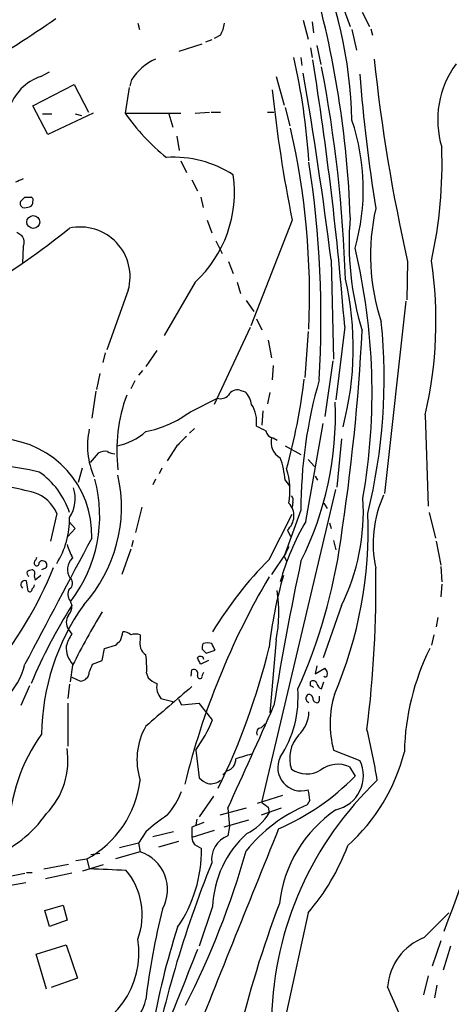
# Model space of a CAD drawing. Extents: x 3 to 968, y 3 to 898.
# Drawn here: x 679 to 725, y 509 to 614 of the extents above; entities that cross this region are included whole.
import ezdxf

# ---------------------------------------------------------------- set-up
doc = ezdxf.new("R2010")
doc.units = 0
doc.header["$MEASUREMENT"] = 0
doc.layers.add('MAIN', color=5, linetype='CONTINUOUS')

msp = doc.modelspace()

# ---------------------------------------------------------------- linework, layer by layer
at = {"layer": 'MAIN'}
for p, q in [((713.3167, 616.6273), (714.6713, 612.9019)), ((715.9413, 614.4259), (716.7033, 612.9019)), ((692.0653, 613.2406), (692.2347, 612.5633)), ((709.676, 613.5793), (710.184, 611.5473)), ((710.6073, 613.4099), (710.7767, 612.2246)), ((700.8707, 611.9706), (700.1933, 611.6319)), ((714.8407, 612.5633), (715.3487, 610.3619)), ((716.8727, 612.6479), (717.042, 611.9706)), ((696.468, 610.2773), (698.9233, 611.0393)), ((699.9393, 611.4626), (699.262, 611.2086)), ((711.1153, 610.8699), (711.5387, 608.8379)), ((710.438, 610.6159), (710.6073, 609.5999)), ((709.422, 609.5999), (709.5067, 608.7533)), ((681.736, 607.5679), (682.6673, 608.0759)), ((680.8893, 604.4353), (685.292, 606.7213)), ((685.292, 606.7213), (686.816, 603.7579)), ((691.388, 607.2293), (691.2187, 606.5519)), ((706.7973, 607.5679), (707.644, 604.5199)), ((691.134, 606.3826), (690.7107, 603.6733)), ((682.498, 601.3873), (680.8893, 604.4353)), ((681.9053, 603.5886), (682.9213, 603.5886)), ((687.324, 603.6733), (682.498, 601.3873)), ((685.3767, 603.5886), (686.054, 603.4193)), ((690.7107, 603.6733), (696.6373, 603.6733)), ((695.3673, 603.5886), (695.7907, 602.1493)), ((698.1613, 603.6733), (699.6853, 603.7579)), ((699.8547, 603.7579), (700.8707, 603.7579)), ((705.866, 603.7579), (706.5433, 603.7579)), ((707.7287, 604.2659), (708.2367, 602.3186)), ((696.214, 601.2179), (696.468, 599.6939)), ((696.6373, 598.5933), (697.23, 597.3233)), ((697.8227, 596.5613), (698.4153, 595.3759)), ((679.7887, 594.4446), (680.0427, 594.6986)), ((698.754, 594.6986), (699.008, 593.5979)), ((679.7887, 593.5979), (679.6193, 593.7673)), ((699.4313, 592.2433), (699.9393, 590.8886)), ((708.4907, 592.2433), (704.088, 580.9826)), ((679.196, 590.9733), (679.704, 590.6346)), ((700.3627, 590.0419), (701.04, 588.6873)), ((679.8733, 589.4493), (679.7887, 587.6713)), ((701.7173, 587.8406), (702.2253, 586.5706)), ((712.6393, 588.0099), (712.8933, 577.4266)), ((720.7673, 587.8406), (720.6827, 583.7766)), ((698.1613, 585.6393), (694.8593, 579.9666)), ((702.6487, 585.6393), (702.9873, 584.4539)), ((691.0493, 584.7926), (688.7633, 578.4426)), ((703.58, 583.6919), (704.4267, 582.5066)), ((720.598, 583.6073), (718.312, 563.1179)), ((704.6807, 581.7446), (705.2733, 580.5593)), ((704.0033, 580.8133), (700.1933, 572.6006)), ((710.184, 580.3899), (709.8453, 575.4793)), ((714.0787, 580.8979), (713.1473, 573.1086)), ((705.9507, 579.4586), (706.2893, 577.5959)), ((694.0973, 578.3579), (692.912, 576.6646)), ((688.594, 578.1039), (688.34, 577.0879)), ((712.8087, 577.2573), (711.962, 571.3306)), ((692.5733, 576.2413), (692.15, 575.7333)), ((706.4587, 576.7493), (706.374, 575.2253)), ((688.0013, 575.9026), (687.6627, 574.2093)), ((691.7267, 575.1406), (691.3033, 574.2939)), ((702.9027, 574.1246), (703.4953, 573.9553)), ((687.578, 574.0399), (687.1547, 571.1613)), ((697.6533, 571.8386), (700.532, 573.2779)), ((706.12, 573.8706), (705.866, 572.6853)), ((705.358, 571.9233), (705.2733, 570.3993)), ((722.63, 571.4999), (722.9687, 561.7633)), ((698.0767, 570.0606), (697.5687, 569.5526)), ((709.93, 560.1546), (711.7927, 570.5686)), ((706.4587, 569.0446), (706.882, 568.7906)), ((713.74, 568.9599), (713.232, 563.7953)), ((696.214, 568.1979), (695.198, 566.5893)), ((707.7287, 568.1979), (709.422, 567.2666)), ((687.832, 567.4359), (686.9853, 566.4199)), ((710.184, 566.7586), (710.8613, 565.9966)), ((686.1387, 565.8273), (685.7153, 564.3033)), ((694.6053, 565.8273), (694.3513, 565.2346)), ((693.928, 564.6419), (693.674, 564.0493)), ((710.946, 564.9806), (711.2, 564.5573)), ((707.7287, 564.5573), (708.2367, 563.8799)), ((705.2733, 530.1826), (713.1473, 563.5413)), ((692.4887, 561.6786), (691.8113, 558.9693)), ((708.5753, 562.1866), (708.4907, 561.6786)), ((711.8773, 562.1019), (712.216, 561.5093)), ((683.4293, 561.0013), (682.752, 558.0379)), ((706.0353, 556.0906), (708.4907, 560.9166)), ((709.422, 561.3399), (707.644, 556.4293)), ((723.0533, 561.0859), (723.7307, 558.3766)), ((685.3767, 559.3926), (684.6147, 558.5459)), ((684.784, 560.0699), (685.3767, 559.3926)), ((712.47, 559.9853), (712.6393, 559.3926)), ((707.9827, 559.2233), (708.3213, 558.5459)), ((691.5573, 558.1226), (691.388, 557.4453)), ((708.152, 557.4453), (707.644, 556.4293)), ((712.8933, 558.1226), (713.1473, 557.1066)), ((723.8153, 558.0379), (724.3233, 555.4979)), ((691.3033, 557.1913), (690.372, 554.4819)), ((707.8133, 556.7679), (706.2893, 554.4819)), ((707.644, 556.4293), (707.898, 555.9213)), ((682.244, 555.1593), (681.8207, 554.9899)), ((724.3233, 555.3286), (724.408, 553.7199)), ((681.736, 554.3973), (681.1433, 553.8893)), ((680.3813, 552.7039), (680.212, 553.8046)), ((724.408, 553.4659), (724.3233, 552.1113)), ((684.8687, 551.6879), (685.038, 551.1799)), ((713.74, 551.1799), (711.7927, 545.5919)), ((723.9847, 549.9099), (723.8153, 548.8939)), ((684.6993, 548.6399), (685.038, 548.1319)), ((692.3193, 548.0473), (692.3193, 547.5393)), ((723.5613, 548.0473), (723.3073, 546.9466)), ((688.5093, 546.6079), (689.6947, 546.9466)), ((706.7973, 547.5393), (706.12, 539.7499)), ((688.2553, 545.3379), (688.5093, 546.6079)), ((698.9233, 546.5233), (699.3467, 546.0999)), ((699.3467, 546.0999), (700.278, 546.4386)), ((685.1227, 544.8299), (684.8687, 543.0519)), ((687.2393, 544.9146), (688.2553, 545.3379)), ((699.6007, 545.3379), (698.754, 544.9146)), ((711.1153, 544.7453), (710.946, 543.8986)), ((692.9967, 543.9833), (693.166, 543.4753)), ((697.738, 543.6446), (697.8227, 544.3219)), ((698.9233, 543.7293), (699.0927, 544.0679)), ((710.946, 543.8986), (711.962, 544.4913)), ((680.5507, 542.6286), (679.6193, 540.5119)), ((684.784, 542.7979), (684.6147, 541.2739)), ((685.038, 543.5599), (685.9693, 543.1366)), ((710.438, 542.6286), (710.438, 543.0519)), ((711.6233, 542.2899), (711.8773, 543.0519)), ((684.6147, 540.7659), (684.6147, 536.1939)), ((694.5207, 541.2739), (695.7907, 540.9353)), ((696.3833, 541.1893), (696.722, 540.5966)), ((696.722, 540.5966), (698.5847, 540.7659)), ((705.1887, 538.1413), (705.612, 538.5646)), ((698.246, 535.7706), (698.5847, 532.8073)), ((712.8933, 535.7706), (715.6873, 534.6699)), ((701.548, 533.5693), (701.1247, 533.1459)), ((714.5867, 533.9926), (715.1793, 532.9766)), ((700.1087, 530.8599), (698.5847, 528.6586)), ((707.4747, 530.9446), (704.7653, 530.0979)), ((710.3533, 530.4366), (710.0993, 529.9286)), ((703.58, 529.5899), (700.786, 528.8279)), ((701.6327, 529.5899), (701.802, 527.6426)), ((707.3053, 529.5899), (705.1887, 528.8279)), ((705.9507, 529.6746), (706.0353, 529.0819)), ((699.0927, 528.0659), (697.8227, 527.5579)), ((698.3307, 528.4046), (698.246, 527.8119)), ((703.834, 528.3199), (701.2093, 527.5579)), ((692.912, 527.0499), (692.15, 525.8646)), ((695.8753, 527.0499), (693.674, 526.5419)), ((697.8227, 527.5579), (697.8227, 526.4573)), ((700.1933, 527.2193), (697.8227, 526.4573)), ((701.802, 527.6426), (701.6327, 526.6266)), ((692.15, 525.8646), (690.118, 525.3566)), ((692.15, 525.8646), (692.3193, 524.9333)), ((696.3833, 526.0339), (694.2667, 525.4413)), ((688.0013, 524.7639), (687.07, 524.5946)), ((692.3193, 524.9333), (689.6947, 524.1713)), ((698.0767, 525.6953), (698.8387, 525.2719)), ((685.4613, 524.0019), (686.6467, 524.1713)), ((686.6467, 524.1713), (686.9007, 523.1553)), ((678.2647, 522.3086), (680.0427, 522.6473)), ((680.212, 522.7319), (680.8047, 522.7319)), ((684.6993, 523.5786), (682.0747, 523.0706)), ((685.038, 522.6473), (682.244, 522.0546)), ((686.2233, 522.9013), (688.4247, 523.5786)), ((680.1273, 521.6313), (678.3493, 521.2926)), ((682.1593, 518.6679), (684.1067, 519.2606)), ((682.6673, 516.9746), (682.1593, 518.6679)), ((684.1067, 519.2606), (684.53, 517.6519)), ((700.024, 519.0913), (698.5847, 514.8579)), ((684.53, 517.6519), (682.6673, 516.9746)), ((710.184, 518.4139), (707.898, 507.8306)), ((722.5453, 515.7893), (725.17, 518.4139)), ((724.3233, 515.4506), (723.392, 512.7413)), ((681.228, 514.0113), (684.4453, 515.0273)), ((684.4453, 515.0273), (685.6307, 511.4713)), ((725.3393, 514.8579), (724.5773, 512.3179)), ((682.3287, 510.2859), (681.228, 514.0113)), ((685.6307, 511.4713), (682.8367, 510.4553)), ((722.9687, 511.7253), (722.4607, 509.6933)), ((723.9, 510.7093), (723.646, 509.3546))]:
    msp.add_line(p, q, dxfattribs=at)
msp.add_circle((680.9334, 592.0587), 0.6863, dxfattribs=at)
for centre, radius, start, end in [((667.2353, 601.8861), 47.6164, 1.233695, 24.375222), ((607.247, 588.7131), 107.4939, 2.06257, 15.94093), ((615.3686, 711.3153), 118.9118, 300.076927, 304.865472), ((697.1441, 613.9182), 4.2049, 332.40748, 350.72652), ((696.5538, 603.8347), 6.1813, 115.137679, 146.6899), ((639.3503, 593.8489), 71.0769, 3.827352, 12.803319), ((351.9444, 552.2118), 363.2687, 4.529169, 9.048925), ((910.3147, 630.148), 194.2116, 186.123644, 192.582304), ((734.0602, 602.9536), 10.0845, 143.708043, 196.837144), ((257.4363, 530.3836), 458.8361, 7.214964, 9.72711), ((569.408, 581.159), 144.8355, 1.906671, 10.914975), ((888.1088, 620.9732), 172.9223, 184.36174, 189.137195), ((683.4697, 602.4887), 5.3669, 108.846481, 162.56675), ((852.3973, 621.2847), 146.8077, 185.925645, 191.409465), ((708.8485, 616.1003), 21.9866, 214.416748, 231.339215), ((693.3167, 595.5567), 22.7458, 343.981112, 18.864938), ((629.1291, 584.0662), 81.2117, 357.584814, 12.804385), ((677.0036, 598.2386), 47.4383, 347.44338, 2.167301), ((695.903, 587.4379), 11.5211, 56.71807, 93.930354), ((601.9724, 581.6606), 109.586, 356.633441, 8.799043), ((764.0999, 384.8268), 227.9505, 111.68448, 111.913663), ((689.2163, 595.2572), 13.1346, 312.923953, 7.930039), ((679.9942, 594.0334), 0.4597, 116.553903, 215.366724), ((680.3814, 764.0485), 169.3502, 269.885409, 270.114558), ((680.4407, 594.1228), 0.4537, 284.030118, 8.594459), ((680.5508, 594.36), 0.3785, 333.414641, 63.448488), ((680.0001, 595.1661), 1.5824, 262.322568, 290.362373), ((739.6601, 588.5356), 22.8287, 167.405722, 198.198672), ((746.3091, 589.7803), 31.7616, 174.939527, 197.0368), ((628.4322, 661.6007), 90.023, 293.888193, 308.753501), ((685.9317, 586.2114), 5.3107, 344.504534, 102.480712), ((678.8154, 589.9029), 1.1511, 336.791605, 39.46907), ((650.6068, 573.8815), 66.3831, 350.224034, 13.412645), ((680.8188, 581.4506), 42.979, 346.613141, 8.664481), ((681.8064, 578.6237), 33.1821, 345.347163, 12.804871), ((658.2915, 575.3627), 59.987, 346.148363, 5.781892), ((489.074, 592.384), 227.1797, 351.326019, 356.995016), ((645.6901, 582.8191), 64.5091, 344.650016, 353.315319), ((758.9495, 561.4734), 49.5277, 163.879348, 180.154439), ((702.6275, 573.1297), 1.0322, 74.537986, 151.856008), ((706.713, 567.73), 16.8919, 159.605214, 187.046132), ((700.8706, 574.3362), 1.1111, 252.258079, 319.639196), ((701.6319, 572.1768), 2.5759, 9.469636, 43.664562), ((701.3779, 570.7801), 3.3354, 351.977516, 33.07975), ((678.5593, 571.4149), 34.5334, 333.342571, 2.389356), ((690.5278, 581.4309), 11.9493, 281.509289, 306.606272), ((694.7862, 568.1991), 8.0832, 167.301896, 204.11996), ((832.1886, 824.0604), 283.981, 243.320357, 243.54954), ((676.8756, 558.7064), 10.2844, 358.162323, 85.558694), ((688.587, 574.5619), 6.4909, 281.346287, 311.783816), ((950.7218, 314.7061), 359.2107, 134.885409, 135.114591), ((706.5857, 569.9336), 0.898, 188.130102, 261.869898), ((708.1159, 568.5851), 1.8835, 165.879649, 241.622603), ((688.5942, 565.9958), 1.6294, 81.03889, 117.890873), ((689.694, 568.8734), 1.5244, 236.291169, 266.841227), ((698.8334, 563.8908), 8.9202, 4.285006, 19.905676), ((674.5878, 536.2147), 30.0119, 76.553476, 109.199752), ((700.3752, 563.3885), 7.8825, 350.60603, 17.376399), ((676.8345, 558.5204), 8.3532, 17.886172, 55.492643), ((673.0501, 560.7479), 14.9589, 322.723791, 15.088631), ((674.8112, 561.6781), 15.5118, 317.830542, 12.612861), ((661.5132, 485.8209), 79.812, 75.824414, 79.866651), ((681.9561, 562.555), 3.4505, 325.041036, 19.567146), ((679.8866, 559.5632), 3.8235, 22.093873, 72.1484), ((707.9828, 562.3983), 0.6292, 340.338213, 47.731211), ((693.3886, 561.1938), 22.6816, 333.800522, 3.579517), ((729.6241, 557.7692), 12.5185, 155.56006, 192.033509), ((706.6576, 560.7455), 2.0182, 311.040104, 42.22862), ((675.9902, 560.3617), 8.7965, 327.746268, 1.408362), ((672.1296, 559.2015), 44.4409, 336.804084, 2.321043), ((734.0758, 546.2004), 27.888, 149.975774, 164.357611), ((4049.1003, -1226.3553), 3806.3035, 152.0378297, 152.2670124), ((689.8627, 559.0534), 5.5019, 194.247646, 210.512801), ((656.5267, 566.0431), 57.675, 335.679189, 352.10664), ((680.7618, 556.3873), 0.5526, 302.502209, 355.567893), ((686.2374, 555.016), 1.6703, 131.864571, 214.97263), ((643.4647, 571.2471), 42.7355, 320.064105, 338.008382), ((681.3972, 555.7519), 0.3785, 153.414641, 243.448488), ((681.2704, 555.7096), 0.2993, 261.856362, 8.124688), ((681.9054, 555.5826), 0.3787, 63.441716, 153.441716), ((681.9333, 555.4901), 0.4538, 313.205349, 71.844541), ((734.5903, 527.6142), 40.3273, 135.078964, 148.997355), ((1013.7855, 491.0882), 311.192, 167.975032, 170.861554), ((596.8272, 553.0733), 120.5715, 352.804896, 0.99132), ((680.6352, 554.6512), 0.3785, 153.414641, 243.448488), ((722.8782, 427.8979), 133.8752, 108.317001, 108.54617), ((680.7623, 554.6512), 0.3413, 330.265529, 82.864574), ((681.9895, 554.3124), 0.9461, 169.679445, 206.565051), ((776.7147, 512.6517), 82.001, 149.534405, 166.25883), ((751.9871, 541.6063), 46.2324, 163.938609, 173.683772), ((680.0426, 553.4001), 0.4385, 67.276619, 234.617257), ((680.5079, 553.4239), 0.5524, 302.493463, 355.577431), ((684.4673, 553.5359), 0.659, 298.719387, 52.478054), ((680.5506, 552.9016), 0.2603, 229.424969, 12.49299), ((685.6617, 552.3786), 1.0516, 146.57437, 221.055742), ((691.3611, 550.4137), 15.7015, 349.451672, 8.699526), ((731.5482, 521.7033), 55.0642, 147.634852, 157.379287), ((706.168, 537.1772), 24.349, 144.650575, 179.325349), ((683.6629, 551.0739), 1.3792, 318.715594, 4.407945), ((685.7153, 549.4019), 1.27, 143.130102, 216.869898), ((766.4621, 503.6136), 91.186, 149.055144, 153.127756), ((688.6662, 545.6654), 4.3872, 145.791598, 164.173539), ((688.0007, 548.5555), 2.4619, 333.43703, 356.04969), ((690.5535, 547.4001), 0.9905, 40.799562, 95.608144), ((691.8113, 546.5644), 1.5675, 71.089977, 108.910023), ((687.1238, 546.7022), 2.6833, 176.587898, 221.774692), ((562.9487, 674.2006), 179.6055, 314.885409, 315.114591), ((693.7295, 547.1453), 1.4642, 164.390009, 236.059222), ((699.8551, 546.6925), 0.947, 153.443066, 190.291859), ((699.4736, 545.8891), 1.3122, 69.212964, 110.782954), ((530.7937, 462.1073), 189.3058, 26.45383, 26.683027), ((683.215, 544.5333), 9.7972, 356.781793, 8.199658), ((698.7258, 545.3944), 0.368, 4.395123, 147.540749), ((633.5206, 564.4397), 74.6548, 333.994381, 346.247864), ((746.7449, 534.9602), 26.324, 153.73816, 178.604469), ((671.9631, 547.0494), 8.3569, 287.346499, 345.199486), ((475.4166, 629.1326), 227.9507, 338.088657, 338.317863), ((529.2697, 460.5833), 189.3058, 26.45383, 26.683027), ((685.9107, 544.1267), 0.9918, 273.387153, 356.600971), ((698.0175, 543.9241), 0.4429, 333.909317, 116.090683), ((698.6693, 543.6552), 0.2646, 163.736331, 16.263669), ((712.0325, 543.7434), 0.184, 212.480746, 355.60607), ((711.5809, 543.9409), 0.6695, 341.573171, 55.301057), ((695.0148, 545.3523), 2.6346, 225.433655, 249.619837), ((696.013, 542.5267), 1.9485, 169.47554, 220.013777), ((710.7202, 542.7415), 0.4195, 19.652905, 132.275526), ((668.2874, 457.879), 94.6529, 63.327125, 63.556335), ((711.9624, 543.0946), 0.8732, 194.050566, 247.149477), ((1753.7322, -687.265), 1620.918, 130.6492676, 130.8784472), ((697.4891, 541.3769), 11.6301, 326.799508, 4.502538), ((710.4187, 541.2932), 0.4673, 120.147884, 251.278148), ((710.2517, 541.2485), 0.4539, 14.039305, 98.578205), ((838.3692, 541.2739), 127.0002, 179.885409, 180.114592), ((723.6638, 538.5806), 11.131, 163.739754, 194.62239), ((618.433, 474.4112), 104.054, 38.360502, 39.62013), ((123.4323, 796.1174), 636.6731, 335.2521687, 336.3298573), ((711.1406, 541.2908), 0.4537, 171.405541, 255.982133), ((711.1577, 541.0199), 0.2116, 233.124688, 0), ((706.9119, 539.865), 3.3569, 312.227879, 359.48113), ((682.5644, 546.5368), 19.0217, 325.528461, 336.618089), ((696.8126, 526.6734), 18.4714, 144.255346, 178.306443), ((699.0804, 534.7664), 7.1141, 150.119461, 198.124741), ((705.2057, 537.6332), 0.5083, 91.916286, 209.964367), ((711.9957, 534.8874), 3.769, 138.612006, 197.746062), ((640.1618, 519.6542), 78.4559, 9.463091, 13.501911), ((676.5111, 534.6622), 8.1201, 315.761903, 9.053182), ((830.3218, 111.7574), 441.9751, 106.584032, 106.813222), ((701.1123, 540.4201), 19.9084, 311.936835, 345.992515), ((588.1855, 569.0756), 146.2653, 338.919332, 346.804069), ((701.291, 534.7343), 1.1929, 282.440252, 5.049628), ((709.4352, 533.8985), 2.4772, 153.375989, 287.595221), ((713.3406, 531.3223), 2.9467, 64.983811, 127.697457), ((712.3788, 533.0316), 3.6919, 282.014547, 26.343651), ((710.0371, 536.0917), 2.8631, 235.271434, 301.631625), ((681.2865, 533.9093), 11.1158, 298.830214, 352.993132), ((700.4322, 534.6823), 2.6323, 225.423265, 249.631202), ((699.8123, 533.9079), 1.719, 260.074657, 308.001851), ((742.5022, 506.292), 36.2252, 133.535746, 178.503744), ((696.624, 551.2608), 26.0502, 293.59555, 315.421629), ((687.9144, 534.9253), 9.4989, 320.065919, 338.00616), ((706.1988, 530.361), 4.1552, 1.042504, 16.444867), ((832.6119, 699.2785), 211.6803, 233.018223, 233.247406), ((671.9062, 536.1624), 12.6478, 290.82168, 325.492854), ((716.4143, 514.7622), 16.4286, 112.605915, 141.372164), ((701.2111, 531.9), 5.587, 296.050465, 329.708278), ((721.0174, 517.8814), 13.9675, 124.295227, 173.634848), ((704.8672, 514.0375), 17.6706, 123.174587, 132.57538), ((6819.3239, -1940.199), 6591.5752, 158.01556008, 158.24474258), ((711.086, 518.6664), 11.0702, 132.096931, 177.800306), ((699.3448, 526.5413), 1.5244, 183.158773, 213.708832), ((702.5934, 524.124), 2.6807, 111.000835, 188.065415), ((690.9879, 520.9066), 4.2411, 330.79686, 71.703895), ((684.2145, 525.1276), 14.6249, 325.718067, 0.565331), ((618.0217, 549.0628), 88.8728, 332.911129, 344.302764), ((691.7817, 534.0821), 24.1689, 319.588058, 339.481357), ((809.7521, 479.2093), 118.5012, 157.923185, 169.458952), ((711.1264, 1035.2632), 512.6806, 267.291594, 267.727256), ((685.0336, 518.2), 7.4901, 339.850697, 39.714387), ((768.1811, 500.3097), 75.7906, 165.850207, 173.274838), ((815.3249, 478.387), 115.7124, 159.225092, 174.257017), ((770.9034, 492.6883), 78.432, 162.027052, 170.314791), ((682.9872, 514.1693), 9.1933, 280.196981, 9.078609), ((724.7353, 510.0951), 6.1008, 111.036837, 175.818968), ((3151.7947, -464.042), 2641.3354, 158.2547918, 158.4839744), ((638.9209, 474.6536), 87.4338, 19.625877, 24.23246), ((688.9789, 509.8943), 3.9965, 301.201758, 349.781324)]:
    msp.add_arc(centre, radius, start, end, dxfattribs=at)

doc.saveas('drawing.dxf')
